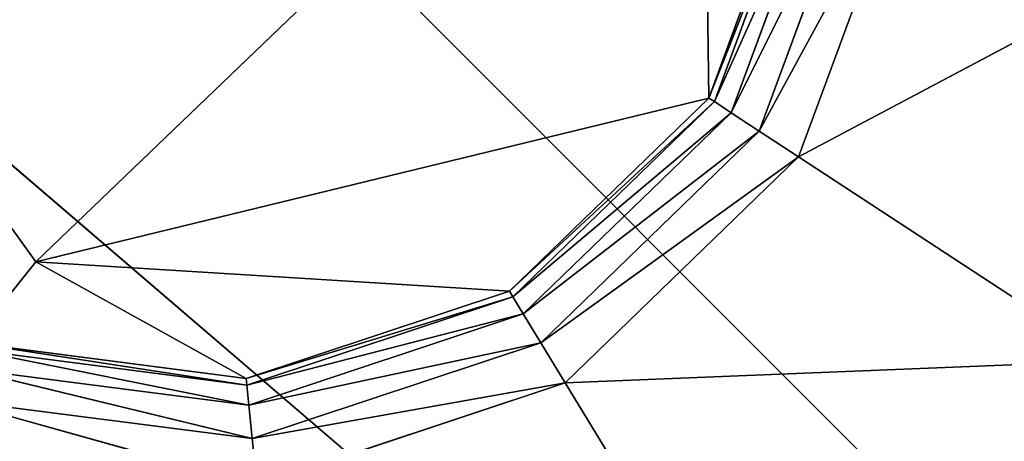
# Model space of a CAD drawing. Extents: x -0.7 to 0.7, y -0.85 to 0.93.
# Drawn here: x -0.23 to -0.21, y 0.18 to 0.19 of the extents above; entities that cross this region are included whole.
import ezdxf

# ---------------------------------------------------------------- set-up
doc = ezdxf.new("R2010")
doc.units = 0
doc.header["$LTSCALE"] = 0.0254
doc.layers.get('0').update_dxf_attribs({"color": 13, "linetype": 'CONTINUOUS'})

# ---------------------------------------------------------------- blocks, each defined once
blk = doc.blocks.new('CS1870_SED')
at = {"color": 0}
blk.add_line((-0.168875, 0.136938, 2.518425), (-0.25706, 0.212475, 2.501925), dxfattribs=at)
blk.add_line((-0.168875, 0.136938, 2.518425), (-0.25706, 0.212475, 2.501925), dxfattribs=at)
at = {"color": 252}
mesh = blk.add_polyface(dxfattribs=at)
corners = [(-0.175914, 0.278366, 2.183252), (-0.175921, 0.179792, 2.188457), (-0.287293, 0.279117, 2.183356)]
mesh.append_faces([[corners[k] for k in face] for face in [(0, 1, 2)]], dxfattribs={"color": 252})
mesh = blk.add_polyface(dxfattribs=at)
corners = [(-0.175921, 0.179792, 2.188457), (-0.287155, 0.180238, 2.188471), (-0.287293, 0.279117, 2.183356)]
mesh.append_faces([[corners[k] for k in face] for face in [(0, 1, 2)]], dxfattribs={"color": 252})
mesh = blk.add_polyface(dxfattribs=at)
corners = [(-0.168875, 0.136938, 2.518425), (-0.25706, 0.212475, 2.501925), (-0.250464, 0.137586, 2.513329)]
mesh.append_faces([[corners[k] for k in face] for face in [(0, 1, 2)]], dxfattribs={"color": 252})
mesh = blk.add_polyface(dxfattribs=at)
corners = [(-0.168875, 0.136938, 2.518425), (-0.170334, 0.211695, 2.507317), (-0.25706, 0.212475, 2.501925)]
mesh.append_faces([[corners[k] for k in face] for face in [(0, 1, 2)]], dxfattribs={"color": 252})
blk = doc.blocks.new('CS1870_STR')
at = {"color": 0}
for p, q in [((-0.615691, 0.587638, 0.038374), (0.615691, -0.643745, 0.038374)), ((-0.615691, 0.587638, 0.038374), (0.615691, -0.643745, 0.038374)), ((-0.229624, 0.187261, 2.143712), (-0.21459, 0.201683, 2.143712)), ((-0.229624, 0.187261, 2.143712), (-0.21459, 0.201683, 2.143712)), ((-0.214447, 0.190956, 2.143712), (-0.21459, 0.201683, 2.143712)), ((-0.214447, 0.190956, 2.143712), (-0.21459, 0.201683, 2.143712)), ((-0.212283, 0.196828, 2.143712), (-0.214447, 0.190956, 2.143712)), ((-0.212283, 0.196828, 2.138793), (-0.214447, 0.190956, 2.138793)), ((-0.214447, 0.190956, 2.143712), (-0.212283, 0.196828, 2.138793)), ((-0.214447, 0.190956, 2.143712), (-0.212283, 0.196828, 2.138793)), ((-0.212283, 0.196828, 2.143712), (-0.214447, 0.190956, 2.143712)), ((-0.212283, 0.196828, 2.138793), (-0.214447, 0.190956, 2.138793)), ((-0.214447, 0.190956, 2.138793), (-0.212133, 0.196808, 2.137733)), ((-0.214447, 0.190956, 2.138793), (-0.212133, 0.196808, 2.137733)), ((-0.212133, 0.196808, 2.137733), (-0.214321, 0.190874, 2.137733)), ((-0.212133, 0.196808, 2.137733), (-0.214321, 0.190874, 2.137733)), ((-0.214321, 0.190874, 2.137733), (-0.211683, 0.196747, 2.136976)), ((-0.214321, 0.190874, 2.137733), (-0.211683, 0.196747, 2.136976)), ((-0.211683, 0.196747, 2.136976), (-0.213941, 0.190625, 2.136976)), ((-0.211683, 0.196747, 2.136976), (-0.213941, 0.190625, 2.136976)), ((-0.213941, 0.190625, 2.136976), (-0.210933, 0.196645, 2.136522)), ((-0.213941, 0.190625, 2.136976), (-0.210933, 0.196645, 2.136522)), ((-0.210933, 0.196645, 2.136522), (-0.213307, 0.19021, 2.136522)), ((-0.210933, 0.196645, 2.136522), (-0.213307, 0.19021, 2.136522)), ((-0.213307, 0.19021, 2.136522), (-0.209883, 0.196502, 2.136371)), ((-0.213307, 0.19021, 2.136522), (-0.209883, 0.196502, 2.136371)), ((-0.21242, 0.18963, 2.136371), (-0.209883, 0.196502, 2.136371)), ((-0.21242, 0.18963, 2.136371), (-0.209883, 0.196502, 2.136371)), ((-0.21242, 0.18963, 2.136371), (-0.201587, 0.195375, 2.136371)), ((-0.21242, 0.18963, 2.136371), (-0.201587, 0.195375, 2.136371)), ((-0.229624, 0.187261, 2.143712), (-0.233729, 0.192953, 2.143713)), ((-0.229624, 0.187261, 2.143712), (-0.233729, 0.192953, 2.143713)), ((-0.229624, 0.187261, 2.143712), (-0.214447, 0.190956, 2.143712)), ((-0.229624, 0.187261, 2.143712), (-0.214447, 0.190956, 2.143712)), ((-0.214447, 0.190956, 2.143712), (-0.218945, 0.186605, 2.143712)), ((-0.214447, 0.190956, 2.138793), (-0.218945, 0.186605, 2.138793)), ((-0.218945, 0.186605, 2.143712), (-0.214447, 0.190956, 2.138793)), ((-0.218945, 0.186605, 2.143712), (-0.214447, 0.190956, 2.138793)), ((-0.214447, 0.190956, 2.143712), (-0.218945, 0.186605, 2.143712)), ((-0.214447, 0.190956, 2.138793), (-0.218945, 0.186605, 2.138793)), ((-0.218945, 0.186605, 2.138793), (-0.214321, 0.190874, 2.137733)), ((-0.218945, 0.186605, 2.138793), (-0.214321, 0.190874, 2.137733)), ((-0.214321, 0.190874, 2.137733), (-0.218866, 0.186476, 2.137733)), ((-0.214321, 0.190874, 2.137733), (-0.218866, 0.186476, 2.137733)), ((-0.214447, 0.190956, 2.143712), (-0.214447, 0.190956, 2.138793)), ((-0.214447, 0.190956, 2.143712), (-0.214447, 0.190956, 2.138793)), ((-0.214447, 0.190956, 2.138793), (-0.214321, 0.190874, 2.137733)), ((-0.214447, 0.190956, 2.138793), (-0.214321, 0.190874, 2.137733)), ((-0.214321, 0.190874, 2.137733), (-0.213941, 0.190625, 2.136976)), ((-0.214321, 0.190874, 2.137733), (-0.213941, 0.190625, 2.136976)), ((-0.218866, 0.186476, 2.137733), (-0.213941, 0.190625, 2.136976)), ((-0.218866, 0.186476, 2.137733), (-0.213941, 0.190625, 2.136976)), ((-0.213941, 0.190625, 2.136976), (-0.21863, 0.186088, 2.136976)), ((-0.213941, 0.190625, 2.136976), (-0.21863, 0.186088, 2.136976)), ((-0.213941, 0.190625, 2.136976), (-0.213307, 0.19021, 2.136522)), ((-0.213941, 0.190625, 2.136976), (-0.213307, 0.19021, 2.136522)), ((-0.21863, 0.186088, 2.136976), (-0.213307, 0.19021, 2.136522)), ((-0.21863, 0.186088, 2.136976), (-0.213307, 0.19021, 2.136522)), ((-0.213307, 0.19021, 2.136522), (-0.218236, 0.185441, 2.136522)), ((-0.213307, 0.19021, 2.136522), (-0.218236, 0.185441, 2.136522)), ((-0.213307, 0.19021, 2.136522), (-0.21242, 0.18963, 2.136371)), ((-0.213307, 0.19021, 2.136522), (-0.21242, 0.18963, 2.136371)), ((-0.218236, 0.185441, 2.136522), (-0.21242, 0.18963, 2.136371)), ((-0.218236, 0.185441, 2.136522), (-0.21242, 0.18963, 2.136371)), ((-0.217684, 0.184536, 2.136371), (-0.21242, 0.18963, 2.136371)), ((-0.217684, 0.184536, 2.136371), (-0.21242, 0.18963, 2.136371)), ((-0.21242, 0.18963, 2.136371), (-0.205393, 0.18503, 2.136371)), ((-0.21242, 0.18963, 2.136371), (-0.205393, 0.18503, 2.136371)), ((-0.231091, 0.185439, 2.143712), (-0.229624, 0.187261, 2.143712)), ((-0.231091, 0.185439, 2.143712), (-0.229624, 0.187261, 2.143712)), ((-0.218945, 0.186605, 2.143712), (-0.229624, 0.187261, 2.143712)), ((-0.229624, 0.187261, 2.143712), (-0.224885, 0.184636, 2.143712)), ((-0.229624, 0.187261, 2.143712), (-0.224885, 0.184636, 2.143712)), ((-0.218945, 0.186605, 2.143712), (-0.229624, 0.187261, 2.143712)), ((-0.218945, 0.186605, 2.143712), (-0.224885, 0.184636, 2.143712)), ((-0.218945, 0.186605, 2.138793), (-0.224885, 0.184636, 2.138793)), ((-0.224885, 0.184636, 2.143712), (-0.218945, 0.186605, 2.138793)), ((-0.224885, 0.184636, 2.143712), (-0.218945, 0.186605, 2.138793)), ((-0.218945, 0.186605, 2.143712), (-0.224885, 0.184636, 2.143712)), ((-0.218945, 0.186605, 2.138793), (-0.224885, 0.184636, 2.138793)), ((-0.218945, 0.186605, 2.143712), (-0.218945, 0.186605, 2.138793)), ((-0.218945, 0.186605, 2.143712), (-0.218945, 0.186605, 2.138793)), ((-0.218945, 0.186605, 2.138793), (-0.218866, 0.186476, 2.137733)), ((-0.218945, 0.186605, 2.138793), (-0.218866, 0.186476, 2.137733)), ((-0.224885, 0.184636, 2.138793), (-0.218866, 0.186476, 2.137733)), ((-0.224885, 0.184636, 2.138793), (-0.218866, 0.186476, 2.137733)), ((-0.218866, 0.186476, 2.137733), (-0.224869, 0.184485, 2.137733)), ((-0.218866, 0.186476, 2.137733), (-0.224869, 0.184485, 2.137733)), ((-0.218866, 0.186476, 2.137733), (-0.21863, 0.186088, 2.136976)), ((-0.218866, 0.186476, 2.137733), (-0.21863, 0.186088, 2.136976)), ((-0.224869, 0.184485, 2.137733), (-0.21863, 0.186088, 2.136976)), ((-0.224869, 0.184485, 2.137733), (-0.21863, 0.186088, 2.136976)), ((-0.21863, 0.186088, 2.136976), (-0.224823, 0.184033, 2.136976)), ((-0.21863, 0.186088, 2.136976), (-0.224823, 0.184033, 2.136976)), ((-0.21863, 0.186088, 2.136976), (-0.218236, 0.185441, 2.136522)), ((-0.21863, 0.186088, 2.136976), (-0.218236, 0.185441, 2.136522)), ((-0.224869, 0.184485, 2.137733), (-0.231142, 0.185296, 2.137733)), ((-0.231142, 0.185296, 2.137733), (-0.224823, 0.184033, 2.136976)), ((-0.231142, 0.185296, 2.137733), (-0.224823, 0.184033, 2.136976)), ((-0.224869, 0.184485, 2.137733), (-0.231142, 0.185296, 2.137733)), ((-0.224885, 0.184636, 2.143712), (-0.231091, 0.185439, 2.143712)), ((-0.224885, 0.184636, 2.138793), (-0.231091, 0.185439, 2.138793)), ((-0.231091, 0.185439, 2.143712), (-0.224885, 0.184636, 2.138793)), ((-0.231091, 0.185439, 2.143712), (-0.224885, 0.184636, 2.138793)), ((-0.224885, 0.184636, 2.143712), (-0.231091, 0.185439, 2.143712)), ((-0.231091, 0.185439, 2.138793), (-0.224869, 0.184485, 2.137733)), ((-0.231091, 0.185439, 2.138793), (-0.224869, 0.184485, 2.137733)), ((-0.224885, 0.184636, 2.138793), (-0.231091, 0.185439, 2.138793)), ((-0.224823, 0.184033, 2.136976), (-0.218236, 0.185441, 2.136522)), ((-0.224823, 0.184033, 2.136976), (-0.218236, 0.185441, 2.136522)), ((-0.218236, 0.185441, 2.136522), (-0.224745, 0.18328, 2.136522)), ((-0.218236, 0.185441, 2.136522), (-0.224745, 0.18328, 2.136522)), ((-0.218236, 0.185441, 2.136522), (-0.217684, 0.184536, 2.136371)), ((-0.218236, 0.185441, 2.136522), (-0.217684, 0.184536, 2.136371)), ((-0.217684, 0.184536, 2.136371), (-0.205393, 0.18503, 2.136371)), ((-0.217684, 0.184536, 2.136371), (-0.205393, 0.18503, 2.136371)), ((-0.224823, 0.184033, 2.136976), (-0.231295, 0.184868, 2.136976)), ((-0.231295, 0.184868, 2.136976), (-0.224745, 0.18328, 2.136522)), ((-0.231295, 0.184868, 2.136976), (-0.224745, 0.18328, 2.136522)), ((-0.224823, 0.184033, 2.136976), (-0.231295, 0.184868, 2.136976)), ((-0.224885, 0.184636, 2.143712), (-0.224885, 0.184636, 2.138793)), ((-0.224885, 0.184636, 2.143712), (-0.224885, 0.184636, 2.138793)), ((-0.224885, 0.184636, 2.138793), (-0.224869, 0.184485, 2.137733)), ((-0.224885, 0.184636, 2.138793), (-0.224869, 0.184485, 2.137733)), ((-0.224869, 0.184485, 2.137733), (-0.224823, 0.184033, 2.136976)), ((-0.224869, 0.184485, 2.137733), (-0.224823, 0.184033, 2.136976)), ((-0.224745, 0.18328, 2.136522), (-0.217684, 0.184536, 2.136371)), ((-0.224745, 0.18328, 2.136522), (-0.217684, 0.184536, 2.136371)), ((-0.224637, 0.182226, 2.136371), (-0.217684, 0.184536, 2.136371)), ((-0.224637, 0.182226, 2.136371), (-0.217684, 0.184536, 2.136371)), ((-0.217684, 0.184536, 2.136371), (-0.213316, 0.177365, 2.136371)), ((-0.217684, 0.184536, 2.136371), (-0.213316, 0.177365, 2.136371)), ((-0.224745, 0.18328, 2.136522), (-0.23155, 0.184155, 2.136522)), ((-0.23155, 0.184155, 2.136522), (-0.224637, 0.182226, 2.136371)), ((-0.23155, 0.184155, 2.136522), (-0.224637, 0.182226, 2.136371)), ((-0.224745, 0.18328, 2.136522), (-0.23155, 0.184155, 2.136522)), ((-0.224823, 0.184033, 2.136976), (-0.224745, 0.18328, 2.136522)), ((-0.224823, 0.184033, 2.136976), (-0.224745, 0.18328, 2.136522)), ((-0.224745, 0.18328, 2.136522), (-0.224637, 0.182226, 2.136371)), ((-0.224745, 0.18328, 2.136522), (-0.224637, 0.182226, 2.136371))]:
    blk.add_line(p, q, dxfattribs=at)
at = {"color": 252}
mesh = blk.add_polyface(dxfattribs=at)
corners = [(0.615691, 0.587638, 0.038374), (-0.615691, 0.587638, 0.038374), (0.615691, -0.643745, 0.038374)]
mesh.append_faces([[corners[k] for k in face] for face in [(0, 1, 2)]], dxfattribs={"color": 252})
mesh = blk.add_polyface(dxfattribs=at)
corners = [(0.615691, -0.643745, 0.038374), (-0.615691, 0.587638, 0.038374), (-0.615691, -0.643745, 0.038374)]
mesh.append_faces([[corners[k] for k in face] for face in [(0, 1, 2)]], dxfattribs={"color": 252})
mesh = blk.add_polyface(dxfattribs=at)
corners = [(0.615691, -0.643745, 0.010044), (-0.615691, -0.643745, 0.010044), (0.615691, 0.587638, 0.010044)]
mesh.append_faces([[corners[k] for k in face] for face in [(0, 1, 2)]], dxfattribs={"color": 252})
mesh = blk.add_polyface(dxfattribs=at)
corners = [(0.615691, 0.587638, 0.010044), (-0.615691, -0.643745, 0.010044), (-0.615691, 0.587638, 0.010044)]
mesh.append_faces([[corners[k] for k in face] for face in [(0, 1, 2)]], dxfattribs={"color": 252})
mesh = blk.add_polyface(dxfattribs=at)
corners = [(-0.21459, 0.201683, 2.143712), (-0.229624, 0.187261, 2.143712), (-0.233729, 0.192953, 2.143713)]
mesh.append_faces([[corners[k] for k in face] for face in [(0, 1, 2)]], dxfattribs={"color": 252})
mesh = blk.add_polyface(dxfattribs=at)
corners = [(-0.214447, 0.190956, 2.143712), (-0.229624, 0.187261, 2.143712), (-0.21459, 0.201683, 2.143712)]
mesh.append_faces([[corners[k] for k in face] for face in [(0, 1, 2)]], dxfattribs={"color": 252})
mesh = blk.add_polyface(dxfattribs=at)
corners = [(-0.212283, 0.196828, 2.143712), (-0.214447, 0.190956, 2.143712), (-0.21459, 0.201683, 2.143712)]
mesh.append_faces([[corners[k] for k in face] for face in [(0, 1, 2)]], dxfattribs={"color": 252})
mesh = blk.add_polyface(dxfattribs=at)
corners = [(-0.212283, 0.196828, 2.138793), (-0.214447, 0.190956, 2.138793), (-0.214447, 0.190956, 2.143712)]
mesh.append_faces([[corners[k] for k in face] for face in [(0, 1, 2)]], dxfattribs={"color": 252})
mesh = blk.add_polyface(dxfattribs=at)
corners = [(-0.212283, 0.196828, 2.138793), (-0.214447, 0.190956, 2.143712), (-0.212283, 0.196828, 2.143712)]
mesh.append_faces([[corners[k] for k in face] for face in [(0, 1, 2)]], dxfattribs={"color": 252})
mesh = blk.add_polyface(dxfattribs=at)
corners = [(-0.212283, 0.196828, 2.138793), (-0.212133, 0.196808, 2.137733), (-0.214447, 0.190956, 2.138793)]
mesh.append_faces([[corners[k] for k in face] for face in [(0, 1, 2)]], dxfattribs={"color": 252})
mesh = blk.add_polyface(dxfattribs=at)
corners = [(-0.212133, 0.196808, 2.137733), (-0.214321, 0.190874, 2.137733), (-0.214447, 0.190956, 2.138793)]
mesh.append_faces([[corners[k] for k in face] for face in [(0, 1, 2)]], dxfattribs={"color": 252})
mesh = blk.add_polyface(dxfattribs=at)
corners = [(-0.212133, 0.196808, 2.137733), (-0.211683, 0.196747, 2.136976), (-0.214321, 0.190874, 2.137733)]
mesh.append_faces([[corners[k] for k in face] for face in [(0, 1, 2)]], dxfattribs={"color": 252})
mesh = blk.add_polyface(dxfattribs=at)
corners = [(-0.211683, 0.196747, 2.136976), (-0.213941, 0.190625, 2.136976), (-0.214321, 0.190874, 2.137733)]
mesh.append_faces([[corners[k] for k in face] for face in [(0, 1, 2)]], dxfattribs={"color": 252})
mesh = blk.add_polyface(dxfattribs=at)
corners = [(-0.210933, 0.196645, 2.136522), (-0.213941, 0.190625, 2.136976), (-0.211683, 0.196747, 2.136976)]
mesh.append_faces([[corners[k] for k in face] for face in [(0, 1, 2)]], dxfattribs={"color": 252})
mesh = blk.add_polyface(dxfattribs=at)
corners = [(-0.210933, 0.196645, 2.136522), (-0.213307, 0.19021, 2.136522), (-0.213941, 0.190625, 2.136976)]
mesh.append_faces([[corners[k] for k in face] for face in [(0, 1, 2)]], dxfattribs={"color": 252})
mesh = blk.add_polyface(dxfattribs=at)
corners = [(-0.209883, 0.196502, 2.136371), (-0.213307, 0.19021, 2.136522), (-0.210933, 0.196645, 2.136522)]
mesh.append_faces([[corners[k] for k in face] for face in [(0, 1, 2)]], dxfattribs={"color": 252})
mesh = blk.add_polyface(dxfattribs=at)
corners = [(-0.209883, 0.196502, 2.136371), (-0.21242, 0.18963, 2.136371), (-0.213307, 0.19021, 2.136522)]
mesh.append_faces([[corners[k] for k in face] for face in [(0, 1, 2)]], dxfattribs={"color": 252})
mesh = blk.add_polyface(dxfattribs=at)
corners = [(-0.201587, 0.195375, 2.136371), (-0.21242, 0.18963, 2.136371), (-0.209883, 0.196502, 2.136371)]
mesh.append_faces([[corners[k] for k in face] for face in [(0, 1, 2)]], dxfattribs={"color": 252})
mesh = blk.add_polyface(dxfattribs=at)
corners = [(-0.201587, 0.195375, 2.136371), (-0.205393, 0.18503, 2.136371), (-0.21242, 0.18963, 2.136371)]
mesh.append_faces([[corners[k] for k in face] for face in [(0, 1, 2)]], dxfattribs={"color": 252})
mesh = blk.add_polyface(dxfattribs=at)
corners = [(-0.229624, 0.187261, 2.143712), (-0.231091, 0.185439, 2.143712), (-0.233729, 0.192953, 2.143713)]
mesh.append_faces([[corners[k] for k in face] for face in [(0, 1, 2)]], dxfattribs={"color": 252})
mesh = blk.add_polyface(dxfattribs=at)
corners = [(-0.214447, 0.190956, 2.143712), (-0.218945, 0.186605, 2.143712), (-0.229624, 0.187261, 2.143712)]
mesh.append_faces([[corners[k] for k in face] for face in [(0, 1, 2)]], dxfattribs={"color": 252})
mesh = blk.add_polyface(dxfattribs=at)
corners = [(-0.218945, 0.186605, 2.143712), (-0.214447, 0.190956, 2.138793), (-0.218945, 0.186605, 2.138793)]
mesh.append_faces([[corners[k] for k in face] for face in [(0, 1, 2)]], dxfattribs={"color": 252})
mesh = blk.add_polyface(dxfattribs=at)
corners = [(-0.214447, 0.190956, 2.143712), (-0.214447, 0.190956, 2.138793), (-0.218945, 0.186605, 2.143712)]
mesh.append_faces([[corners[k] for k in face] for face in [(0, 1, 2)]], dxfattribs={"color": 252})
mesh = blk.add_polyface(dxfattribs=at)
corners = [(-0.214447, 0.190956, 2.138793), (-0.214321, 0.190874, 2.137733), (-0.218945, 0.186605, 2.138793)]
mesh.append_faces([[corners[k] for k in face] for face in [(0, 1, 2)]], dxfattribs={"color": 252})
mesh = blk.add_polyface(dxfattribs=at)
corners = [(-0.218945, 0.186605, 2.138793), (-0.214321, 0.190874, 2.137733), (-0.218866, 0.186476, 2.137733)]
mesh.append_faces([[corners[k] for k in face] for face in [(0, 1, 2)]], dxfattribs={"color": 252})
mesh = blk.add_polyface(dxfattribs=at)
corners = [(-0.214321, 0.190874, 2.137733), (-0.213941, 0.190625, 2.136976), (-0.218866, 0.186476, 2.137733)]
mesh.append_faces([[corners[k] for k in face] for face in [(0, 1, 2)]], dxfattribs={"color": 252})
mesh = blk.add_polyface(dxfattribs=at)
corners = [(-0.218866, 0.186476, 2.137733), (-0.213941, 0.190625, 2.136976), (-0.21863, 0.186088, 2.136976)]
mesh.append_faces([[corners[k] for k in face] for face in [(0, 1, 2)]], dxfattribs={"color": 252})
mesh = blk.add_polyface(dxfattribs=at)
corners = [(-0.213307, 0.19021, 2.136522), (-0.21863, 0.186088, 2.136976), (-0.213941, 0.190625, 2.136976)]
mesh.append_faces([[corners[k] for k in face] for face in [(0, 1, 2)]], dxfattribs={"color": 252})
mesh = blk.add_polyface(dxfattribs=at)
corners = [(-0.213307, 0.19021, 2.136522), (-0.218236, 0.185441, 2.136522), (-0.21863, 0.186088, 2.136976)]
mesh.append_faces([[corners[k] for k in face] for face in [(0, 1, 2)]], dxfattribs={"color": 252})
mesh = blk.add_polyface(dxfattribs=at)
corners = [(-0.21242, 0.18963, 2.136371), (-0.218236, 0.185441, 2.136522), (-0.213307, 0.19021, 2.136522)]
mesh.append_faces([[corners[k] for k in face] for face in [(0, 1, 2)]], dxfattribs={"color": 252})
mesh = blk.add_polyface(dxfattribs=at)
corners = [(-0.21242, 0.18963, 2.136371), (-0.217684, 0.184536, 2.136371), (-0.218236, 0.185441, 2.136522)]
mesh.append_faces([[corners[k] for k in face] for face in [(0, 1, 2)]], dxfattribs={"color": 252})
mesh = blk.add_polyface(dxfattribs=at)
corners = [(-0.205393, 0.18503, 2.136371), (-0.217684, 0.184536, 2.136371), (-0.21242, 0.18963, 2.136371)]
mesh.append_faces([[corners[k] for k in face] for face in [(0, 1, 2)]], dxfattribs={"color": 252})
mesh = blk.add_polyface(dxfattribs=at)
corners = [(-0.224885, 0.184636, 2.143712), (-0.231091, 0.185439, 2.143712), (-0.229624, 0.187261, 2.143712)]
mesh.append_faces([[corners[k] for k in face] for face in [(0, 1, 2)]], dxfattribs={"color": 252})
mesh = blk.add_polyface(dxfattribs=at)
corners = [(-0.218945, 0.186605, 2.143712), (-0.224885, 0.184636, 2.143712), (-0.229624, 0.187261, 2.143712)]
mesh.append_faces([[corners[k] for k in face] for face in [(0, 1, 2)]], dxfattribs={"color": 252})
mesh = blk.add_polyface(dxfattribs=at)
corners = [(-0.224885, 0.184636, 2.143712), (-0.218945, 0.186605, 2.138793), (-0.224885, 0.184636, 2.138793)]
mesh.append_faces([[corners[k] for k in face] for face in [(0, 1, 2)]], dxfattribs={"color": 252})
mesh = blk.add_polyface(dxfattribs=at)
corners = [(-0.218945, 0.186605, 2.143712), (-0.218945, 0.186605, 2.138793), (-0.224885, 0.184636, 2.143712)]
mesh.append_faces([[corners[k] for k in face] for face in [(0, 1, 2)]], dxfattribs={"color": 252})
mesh = blk.add_polyface(dxfattribs=at)
corners = [(-0.218945, 0.186605, 2.138793), (-0.218866, 0.186476, 2.137733), (-0.224885, 0.184636, 2.138793)]
mesh.append_faces([[corners[k] for k in face] for face in [(0, 1, 2)]], dxfattribs={"color": 252})
mesh = blk.add_polyface(dxfattribs=at)
corners = [(-0.224885, 0.184636, 2.138793), (-0.218866, 0.186476, 2.137733), (-0.224869, 0.184485, 2.137733)]
mesh.append_faces([[corners[k] for k in face] for face in [(0, 1, 2)]], dxfattribs={"color": 252})
mesh = blk.add_polyface(dxfattribs=at)
corners = [(-0.218866, 0.186476, 2.137733), (-0.21863, 0.186088, 2.136976), (-0.224869, 0.184485, 2.137733)]
mesh.append_faces([[corners[k] for k in face] for face in [(0, 1, 2)]], dxfattribs={"color": 252})
mesh = blk.add_polyface(dxfattribs=at)
corners = [(-0.224869, 0.184485, 2.137733), (-0.21863, 0.186088, 2.136976), (-0.224823, 0.184033, 2.136976)]
mesh.append_faces([[corners[k] for k in face] for face in [(0, 1, 2)]], dxfattribs={"color": 252})
mesh = blk.add_polyface(dxfattribs=at)
corners = [(-0.218236, 0.185441, 2.136522), (-0.224823, 0.184033, 2.136976), (-0.21863, 0.186088, 2.136976)]
mesh.append_faces([[corners[k] for k in face] for face in [(0, 1, 2)]], dxfattribs={"color": 252})
mesh = blk.add_polyface(dxfattribs=at)
corners = [(-0.231142, 0.185296, 2.137733), (-0.224823, 0.184033, 2.136976), (-0.231295, 0.184868, 2.136976)]
mesh.append_faces([[corners[k] for k in face] for face in [(0, 1, 2)]], dxfattribs={"color": 252})
mesh = blk.add_polyface(dxfattribs=at)
corners = [(-0.231091, 0.185439, 2.138793), (-0.224869, 0.184485, 2.137733), (-0.231142, 0.185296, 2.137733)]
mesh.append_faces([[corners[k] for k in face] for face in [(0, 1, 2)]], dxfattribs={"color": 252})
mesh = blk.add_polyface(dxfattribs=at)
corners = [(-0.224869, 0.184485, 2.137733), (-0.224823, 0.184033, 2.136976), (-0.231142, 0.185296, 2.137733)]
mesh.append_faces([[corners[k] for k in face] for face in [(0, 1, 2)]], dxfattribs={"color": 252})
mesh = blk.add_polyface(dxfattribs=at)
corners = [(-0.231091, 0.185439, 2.143712), (-0.224885, 0.184636, 2.138793), (-0.231091, 0.185439, 2.138793)]
mesh.append_faces([[corners[k] for k in face] for face in [(0, 1, 2)]], dxfattribs={"color": 252})
mesh = blk.add_polyface(dxfattribs=at)
corners = [(-0.224885, 0.184636, 2.143712), (-0.224885, 0.184636, 2.138793), (-0.231091, 0.185439, 2.143712)]
mesh.append_faces([[corners[k] for k in face] for face in [(0, 1, 2)]], dxfattribs={"color": 252})
mesh = blk.add_polyface(dxfattribs=at)
corners = [(-0.224885, 0.184636, 2.138793), (-0.224869, 0.184485, 2.137733), (-0.231091, 0.185439, 2.138793)]
mesh.append_faces([[corners[k] for k in face] for face in [(0, 1, 2)]], dxfattribs={"color": 252})
mesh = blk.add_polyface(dxfattribs=at)
corners = [(-0.218236, 0.185441, 2.136522), (-0.224745, 0.18328, 2.136522), (-0.224823, 0.184033, 2.136976)]
mesh.append_faces([[corners[k] for k in face] for face in [(0, 1, 2)]], dxfattribs={"color": 252})
mesh = blk.add_polyface(dxfattribs=at)
corners = [(-0.217684, 0.184536, 2.136371), (-0.224745, 0.18328, 2.136522), (-0.218236, 0.185441, 2.136522)]
mesh.append_faces([[corners[k] for k in face] for face in [(0, 1, 2)]], dxfattribs={"color": 252})
mesh = blk.add_polyface(dxfattribs=at)
corners = [(-0.205393, 0.18503, 2.136371), (-0.213316, 0.177365, 2.136371), (-0.217684, 0.184536, 2.136371)]
mesh.append_faces([[corners[k] for k in face] for face in [(0, 1, 2)]], dxfattribs={"color": 252})
mesh = blk.add_polyface(dxfattribs=at)
corners = [(-0.203914, 0.18406, 2.136029), (-0.213316, 0.177365, 2.136371), (-0.205393, 0.18503, 2.136371)]
mesh.append_faces([[corners[k] for k in face] for face in [(0, 1, 2)]], dxfattribs={"color": 252})
mesh = blk.add_polyface(dxfattribs=at)
corners = [(-0.224745, 0.18328, 2.136522), (-0.23155, 0.184155, 2.136522), (-0.231295, 0.184868, 2.136976)]
mesh.append_faces([[corners[k] for k in face] for face in [(0, 1, 2)]], dxfattribs={"color": 252})
mesh = blk.add_polyface(dxfattribs=at)
corners = [(-0.224745, 0.18328, 2.136522), (-0.231295, 0.184868, 2.136976), (-0.224823, 0.184033, 2.136976)]
mesh.append_faces([[corners[k] for k in face] for face in [(0, 1, 2)]], dxfattribs={"color": 252})
mesh = blk.add_polyface(dxfattribs=at)
corners = [(-0.217684, 0.184536, 2.136371), (-0.224637, 0.182226, 2.136371), (-0.224745, 0.18328, 2.136522)]
mesh.append_faces([[corners[k] for k in face] for face in [(0, 1, 2)]], dxfattribs={"color": 252})
mesh = blk.add_polyface(dxfattribs=at)
corners = [(-0.213316, 0.177365, 2.136371), (-0.224637, 0.182226, 2.136371), (-0.217684, 0.184536, 2.136371)]
mesh.append_faces([[corners[k] for k in face] for face in [(0, 1, 2)]], dxfattribs={"color": 252})
mesh = blk.add_polyface(dxfattribs=at)
corners = [(-0.224637, 0.182226, 2.136371), (-0.231907, 0.183157, 2.13637), (-0.23155, 0.184155, 2.136522)]
mesh.append_faces([[corners[k] for k in face] for face in [(0, 1, 2)]], dxfattribs={"color": 252})
mesh = blk.add_polyface(dxfattribs=at)
corners = [(-0.224637, 0.182226, 2.136371), (-0.23155, 0.184155, 2.136522), (-0.224745, 0.18328, 2.136522)]
mesh.append_faces([[corners[k] for k in face] for face in [(0, 1, 2)]], dxfattribs={"color": 252})
mesh = blk.add_polyface(dxfattribs=at)
corners = [(-0.203914, 0.18406, 2.136029), (-0.212395, 0.175853, 2.136029), (-0.213316, 0.177365, 2.136371)]
mesh.append_faces([[corners[k] for k in face] for face in [(0, 1, 2)]], dxfattribs={"color": 252})
mesh = blk.add_polyface(dxfattribs=at)
corners = [(-0.202937, 0.183414, 2.135003), (-0.212395, 0.175853, 2.136029), (-0.203914, 0.18406, 2.136029)]
mesh.append_faces([[corners[k] for k in face] for face in [(0, 1, 2)]], dxfattribs={"color": 252})
mesh = blk.add_polyface(dxfattribs=at)
corners = [(-0.202937, 0.183414, 2.135003), (-0.211786, 0.174852, 2.135003), (-0.212395, 0.175853, 2.136029)]
mesh.append_faces([[corners[k] for k in face] for face in [(0, 1, 2)]], dxfattribs={"color": 252})
mesh = blk.add_polyface(dxfattribs=at)
corners = [(-0.211786, 0.174852, 2.135003), (-0.202937, 0.183414, 2.135003), (-0.202464, 0.183093, 2.133294)]
mesh.append_faces([[corners[k] for k in face] for face in [(0, 1, 2)]], dxfattribs={"color": 252})
blk = doc.blocks.new('SKP9E6D')
at = {"color": 0}
for name in ['CS1870_SED', 'CS1870_STR']:
    blk.add_blockref(name, (0, 0), dxfattribs=at)

msp = doc.modelspace()

# ---------------------------------------------------------------- block references
at = {"color": 0}
msp.add_blockref('SKP9E6D', (0, 0), dxfattribs=at)

doc.saveas('drawing.dxf')
